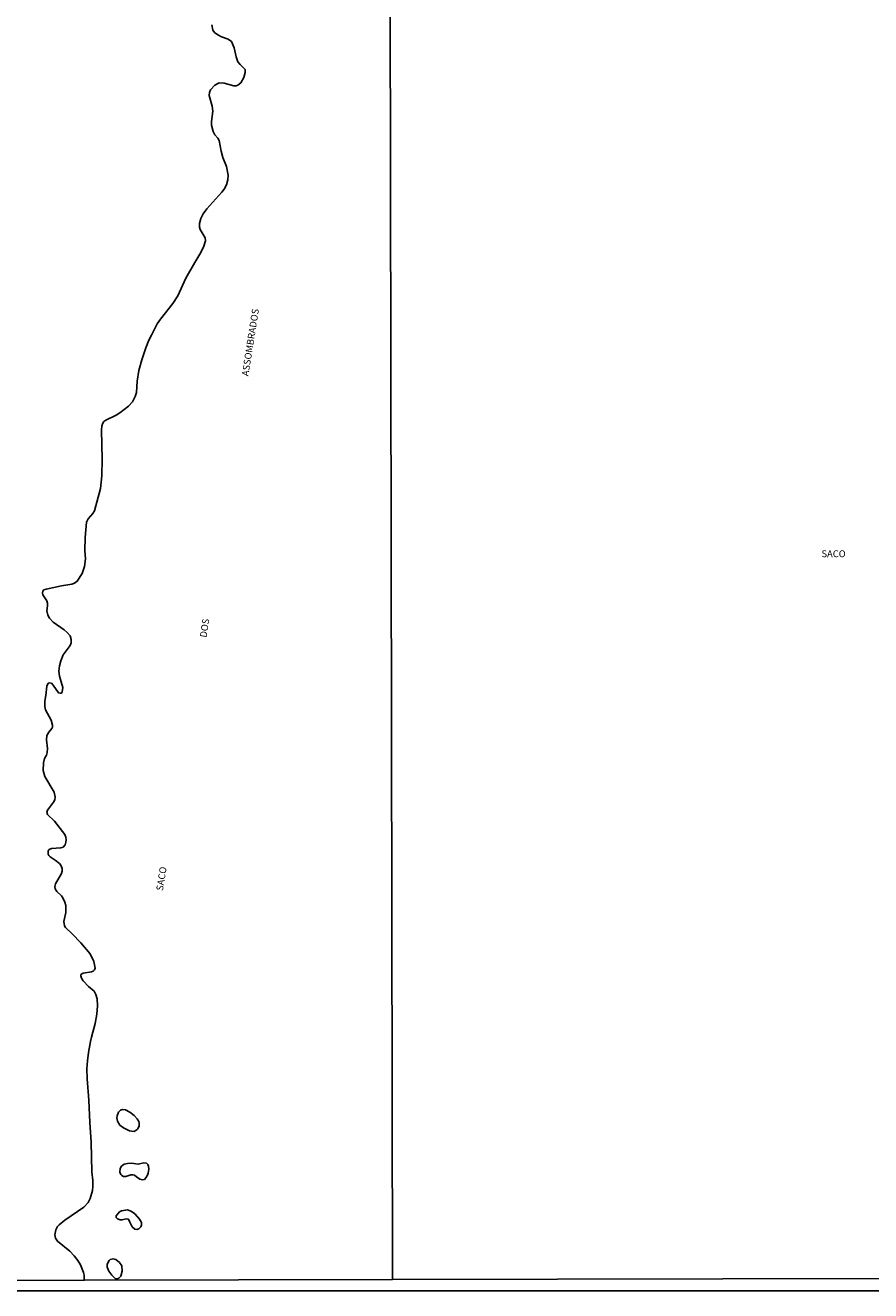
# Model space of a CAD drawing. Units: millimetres. Extents: x 175871 to 178291, y 1679812 to 1682591.
# Drawn here: x 177673 to 177982, y 1679812 to 1680274 of the extents above; entities that cross this region are included whole.
import ezdxf
from ezdxf.enums import TextEntityAlignment as Align

# ---------------------------------------------------------------- set-up
doc = ezdxf.new("R2010")
doc.units = ezdxf.units.MM
for name, color, linetype in [('IMAGEM', 7, 'Continuous'), ('V-NOME_DOS_LOGRADOUROS', 7, 'Continuous'), ('V-QUADRA', 5, 'Continuous'), ('V-RIO', 71, 'Continuous'), ('X-LIMITE_1000', 7, 'Continuous'), ('X-LIMITE_5000', 7, 'Continuous')]:
    doc.layers.add(name, color=color, linetype=linetype)
picture_1 = doc.add_image_def('image1.jpg', size_in_pixel=(4032, 4631))

msp = doc.modelspace()

# ---------------------------------------------------------------- linework, layer by layer
at = {"layer": 'V-QUADRA'}
msp.add_lwpolyline([(177694.48, 1679815.8), (177694.58, 1679817.66), (177694.33, 1679818.65), (177693.13, 1679821.43), (177692.16, 1679823.06), (177690.92, 1679824.69), (177689.25, 1679826.4), (177684.85, 1679830.05), (177684.1, 1679831.11), (177683.86, 1679832.36), (177684.15, 1679834.21), (177684.8, 1679835.43), (177685.37, 1679836.04), (177687.52, 1679837.7), (177694.46, 1679842.48), (177695.93, 1679844.16), (177696.75, 1679845.69), (177697.56, 1679848.51), (177697.75, 1679850.04), (177697.72, 1679852.25), (177697.33, 1679855.38), (177697.05, 1679866.25), (177696.54, 1679873.44), (177696.25, 1679881.56), (177695.67, 1679889.3), (177695.54, 1679893.04), (177695.72, 1679895.85), (177696.17, 1679898.95), (177696.84, 1679902.98), (177697.24, 1679904.52), (177698.54, 1679909.54), (177699.11, 1679912.96), (177699.43, 1679916.03), (177699.33, 1679918.55), (177698.84, 1679920.09), (177698.18, 1679921.33), (177696.11, 1679923.07), (177694.17, 1679925.05), (177693.5, 1679926.06), (177693.26, 1679926.99), (177693.31, 1679927.39), (177694.19, 1679927.9), (177697.24, 1679928.36), (177697.85, 1679928.61), (177698.33, 1679929.1), (177698.49, 1679929.71), (177698.12, 1679932.2), (177696.7, 1679934.95), (177693.27, 1679938.93), (177690.16, 1679942.27), (177687.76, 1679944.56), (177687.35, 1679945.18), (177687.06, 1679946.75), (177687.89, 1679950.11), (177687.78, 1679952.63), (177687.44, 1679953.85), (177686.75, 1679955.41), (177686.24, 1679956.12), (177684.55, 1679957.76), (177683.94, 1679958.71), (177683.86, 1679959.6), (177684.12, 1679960.53), (177686.21, 1679964.24), (177686.52, 1679965.19), (177686.5, 1679966.09), (177685.99, 1679967.34), (177685.49, 1679967.98), (177683.92, 1679969.22), (177682.15, 1679970.34), (177681.61, 1679970.88), (177681.37, 1679971.32), (177681.4, 1679972.56), (177681.75, 1679973.04), (177682.54, 1679973.38), (177685.99, 1679973.62), (177686.83, 1679973.87), (177687.57, 1679974.75), (177687.86, 1679975.68), (177687.9, 1679976.61), (177687.81, 1679977.54), (177687.47, 1679978.49), (177683.64, 1679983.37), (177681.18, 1679985.8), (177680.93, 1679986.71), (177681.08, 1679987.46), (177683.32, 1679990.29), (177683.77, 1679991.22), (177683.9, 1679992.15), (177683.57, 1679994.03), (177680.18, 1679999.72), (177679.51, 1680001.9), (177679.64, 1680004.71), (177680.1, 1680006.24), (177680.74, 1680007.49), (177681.02, 1680008.42), (177681.08, 1680009.98), (177680.83, 1680013.09), (177680.95, 1680014.65), (177681.62, 1680015.9), (177682.69, 1680017.24), (177682.94, 1680017.73), (177682.98, 1680018.42), (177682.52, 1680020.31), (177680.44, 1680024.05), (177680.13, 1680025.3), (177680.15, 1680027.15), (177680.57, 1680029.33), (177680.92, 1680032.72), (177681.43, 1680033.75), (177682.02, 1680033.85), (177682.54, 1680033.72), (177683.21, 1680033.03), (177685.11, 1680030.28), (177685.77, 1680030.11), (177686.22, 1680030.17), (177686.55, 1680030.67), (177686.71, 1680032.24), (177685.51, 1680036.3), (177685.31, 1680038.18), (177685.47, 1680040.07), (177685.95, 1680041.92), (177686.87, 1680044.1), (177689.44, 1680047.58), (177689.78, 1680048.51), (177689.76, 1680049.75), (177689.36, 1680051), (177688.37, 1680052.26), (177687.26, 1680053.2), (177683.22, 1680056.02), (177681.83, 1680057.56), (177681.32, 1680058.55), (177680.93, 1680060.15), (177681.15, 1680062.03), (177681.15, 1680062.96), (177680.9, 1680063.89), (177679.4, 1680065.99), (177679.3, 1680066.79), (177679.42, 1680067.38), (177679.86, 1680067.83), (177680.68, 1680068.12), (177686.31, 1680069.34), (177690.08, 1680069.91), (177691.01, 1680070.24), (177692.03, 1680070.98), (177693.74, 1680073.83), (177694.64, 1680076.32), (177694.99, 1680079.14), (177694.81, 1680082.27), (177694.87, 1680087), (177695.37, 1680092.5), (177695.99, 1680093.75), (177697.71, 1680095.71), (177698.25, 1680096.72), (177700.46, 1680104.81), (177700.97, 1680109.44), (177701.14, 1680115.61), (177700.82, 1680126.19), (177700.95, 1680127.73), (177701.3, 1680128.75), (177701.73, 1680129.34), (177702.45, 1680129.79), (177706.23, 1680131.61), (177707.57, 1680132.42), (177710.73, 1680134.87), (177712.16, 1680136.45), (177713.21, 1680138.38), (177713.61, 1680139.91), (177713.91, 1680144.03), (177714.55, 1680147.9), (177715.62, 1680151.77), (177717.08, 1680156.15), (177718.15, 1680158.96), (177719.12, 1680160.79), (177721.25, 1680164.91), (177722.35, 1680166.7), (177726.89, 1680172.4), (177728.79, 1680175.24), (177731.61, 1680181.69), (177734.9, 1680187.35), (177736.75, 1680190.39), (177738.1, 1680192.98), (177738.85, 1680195.31), (177738.74, 1680196.38), (177736.9, 1680199.39), (177736.61, 1680200.27), (177736.63, 1680201.55), (177737.14, 1680203.37), (177738, 1680205.16), (177739.31, 1680206.99), (177744.78, 1680213.02), (177745.63, 1680214.12), (177746.47, 1680215.68), (177746.98, 1680217.5), (177747.07, 1680219.29), (177746.47, 1680222.36), (177745.21, 1680225.72), (177744.54, 1680228.05), (177743.84, 1680231.92), (177743.33, 1680232.73), (177742.25, 1680233.94), (177741.6, 1680235.18), (177741.04, 1680237.51), (177741.02, 1680238.79), (177741.48, 1680242.63), (177741.25, 1680244.42), (177740.16, 1680248.26), (177740.27, 1680249.44), (177740.62, 1680250.33), (177742.19, 1680252.06), (177743.82, 1680252.91), (177745.64, 1680252.82), (177749.19, 1680251.8), (177750.06, 1680251.83), (177750.68, 1680252.08), (177751.71, 1680253), (177752.85, 1680254.9), (177753.35, 1680256.7), (177753.31, 1680257.8), (177751.46, 1680259.58), (177750.71, 1680260.63), (177750.1, 1680262.42), (177749.34, 1680265.68), (177748.3, 1680268.01), (177747.18, 1680268.94), (177744.69, 1680269.77), (177743.37, 1680270.42), (177742.17, 1680271.32), (177741.48, 1680272.2), (177741.13, 1680274.15)], dxfattribs=at)
at = {"layer": 'V-RIO'}
for points in [[(177694.48, 1679815.8), (177694.58, 1679817.66), (177694.33, 1679818.65), (177693.13, 1679821.43), (177692.16, 1679823.06), (177690.92, 1679824.69), (177689.25, 1679826.4), (177684.85, 1679830.05), (177684.1, 1679831.11), (177683.86, 1679832.36), (177684.15, 1679834.21), (177684.8, 1679835.43), (177685.37, 1679836.04), (177687.52, 1679837.7), (177694.46, 1679842.48), (177695.93, 1679844.16), (177696.75, 1679845.69), (177697.56, 1679848.51), (177697.75, 1679850.04), (177697.72, 1679852.25), (177697.33, 1679855.38), (177697.05, 1679866.25), (177696.54, 1679873.44), (177696.25, 1679881.56), (177695.67, 1679889.3), (177695.54, 1679893.04), (177695.72, 1679895.85), (177696.17, 1679898.95), (177696.84, 1679902.98), (177697.24, 1679904.52), (177698.54, 1679909.54), (177699.11, 1679912.96), (177699.43, 1679916.03), (177699.33, 1679918.55), (177698.84, 1679920.09), (177698.18, 1679921.33), (177696.11, 1679923.07), (177694.17, 1679925.05), (177693.5, 1679926.06), (177693.26, 1679926.99), (177693.31, 1679927.39), (177694.19, 1679927.9), (177697.24, 1679928.36), (177697.85, 1679928.61), (177698.33, 1679929.1), (177698.49, 1679929.71), (177698.12, 1679932.2), (177696.7, 1679934.95), (177693.27, 1679938.93), (177690.16, 1679942.27), (177687.76, 1679944.56), (177687.35, 1679945.18), (177687.06, 1679946.75), (177687.89, 1679950.11), (177687.78, 1679952.63), (177687.44, 1679953.85), (177686.75, 1679955.41), (177686.24, 1679956.12), (177684.55, 1679957.76), (177683.94, 1679958.71), (177683.86, 1679959.6), (177684.12, 1679960.53), (177686.21, 1679964.24), (177686.52, 1679965.19), (177686.5, 1679966.09), (177685.99, 1679967.34), (177685.49, 1679967.98), (177683.92, 1679969.22), (177682.15, 1679970.34), (177681.61, 1679970.88), (177681.37, 1679971.32), (177681.4, 1679972.56), (177681.75, 1679973.04), (177682.54, 1679973.38), (177685.99, 1679973.62), (177686.83, 1679973.87), (177687.57, 1679974.75), (177687.86, 1679975.68), (177687.9, 1679976.61), (177687.81, 1679977.54), (177687.47, 1679978.49), (177683.64, 1679983.37), (177681.18, 1679985.8), (177680.93, 1679986.71), (177681.08, 1679987.46), (177683.32, 1679990.29), (177683.77, 1679991.22), (177683.9, 1679992.15), (177683.57, 1679994.03), (177680.18, 1679999.72), (177679.51, 1680001.9), (177679.64, 1680004.71), (177680.1, 1680006.24), (177680.74, 1680007.49), (177681.02, 1680008.42), (177681.08, 1680009.98), (177680.83, 1680013.09), (177680.95, 1680014.65), (177681.62, 1680015.9), (177682.69, 1680017.24), (177682.94, 1680017.73), (177682.98, 1680018.42), (177682.52, 1680020.31), (177680.44, 1680024.05), (177680.13, 1680025.3), (177680.15, 1680027.15), (177680.57, 1680029.33), (177680.92, 1680032.72), (177681.43, 1680033.75), (177682.02, 1680033.85), (177682.54, 1680033.72), (177683.21, 1680033.03), (177685.11, 1680030.28), (177685.77, 1680030.11), (177686.22, 1680030.17), (177686.55, 1680030.67), (177686.71, 1680032.24), (177685.51, 1680036.3), (177685.31, 1680038.18), (177685.47, 1680040.07), (177685.95, 1680041.92), (177686.87, 1680044.1), (177689.44, 1680047.58), (177689.78, 1680048.51), (177689.76, 1680049.75), (177689.36, 1680051), (177688.37, 1680052.26), (177687.26, 1680053.2), (177683.22, 1680056.02), (177681.83, 1680057.56), (177681.32, 1680058.55), (177680.93, 1680060.15), (177681.15, 1680062.03), (177681.15, 1680062.96), (177680.9, 1680063.89), (177679.4, 1680065.99), (177679.3, 1680066.79), (177679.42, 1680067.38), (177679.86, 1680067.83), (177680.68, 1680068.12), (177686.31, 1680069.34), (177690.08, 1680069.91), (177691.01, 1680070.24), (177692.03, 1680070.98), (177693.74, 1680073.83), (177694.64, 1680076.32), (177694.99, 1680079.14), (177694.81, 1680082.27), (177694.87, 1680087), (177695.37, 1680092.5), (177695.99, 1680093.75), (177697.71, 1680095.71), (177698.25, 1680096.72), (177700.46, 1680104.81), (177700.97, 1680109.44), (177701.14, 1680115.61), (177700.82, 1680126.19), (177700.95, 1680127.73), (177701.3, 1680128.75), (177701.73, 1680129.34), (177702.45, 1680129.79), (177706.23, 1680131.61), (177707.57, 1680132.42), (177710.73, 1680134.87), (177712.16, 1680136.45), (177713.21, 1680138.38), (177713.61, 1680139.91), (177713.91, 1680144.03), (177714.55, 1680147.9), (177715.62, 1680151.77), (177717.08, 1680156.15), (177718.15, 1680158.96), (177719.12, 1680160.79), (177721.25, 1680164.91), (177722.35, 1680166.7), (177726.89, 1680172.4), (177728.79, 1680175.24), (177731.61, 1680181.69), (177734.9, 1680187.35), (177736.75, 1680190.39), (177738.1, 1680192.98), (177738.85, 1680195.31), (177738.74, 1680196.38), (177736.9, 1680199.39), (177736.61, 1680200.27), (177736.63, 1680201.55), (177737.14, 1680203.37), (177738, 1680205.16), (177739.31, 1680206.99), (177744.78, 1680213.02), (177745.63, 1680214.12), (177746.47, 1680215.68), (177746.98, 1680217.5), (177747.07, 1680219.29), (177746.47, 1680222.36), (177745.21, 1680225.72), (177744.54, 1680228.05), (177743.84, 1680231.92), (177743.33, 1680232.73), (177742.25, 1680233.94), (177741.6, 1680235.18), (177741.04, 1680237.51), (177741.02, 1680238.79), (177741.48, 1680242.63), (177741.25, 1680244.42), (177740.16, 1680248.26), (177740.27, 1680249.44), (177740.62, 1680250.33), (177742.19, 1680252.06), (177743.82, 1680252.91), (177745.64, 1680252.82), (177749.19, 1680251.8), (177750.06, 1680251.83), (177750.68, 1680252.08), (177751.71, 1680253), (177752.85, 1680254.9), (177753.35, 1680256.7), (177753.31, 1680257.8), (177751.46, 1680259.58), (177750.71, 1680260.63), (177750.1, 1680262.42), (177749.34, 1680265.68), (177748.3, 1680268.01), (177747.18, 1680268.94), (177744.69, 1680269.77), (177743.37, 1680270.42), (177742.17, 1680271.32), (177741.48, 1680272.2), (177741.13, 1680274.15)], [(177711.03, 1679870.34), (177708.91, 1679871.47), (177707.61, 1679872.43), (177706.72, 1679873.83), (177706.48, 1679875.1), (177706.57, 1679875.87), (177707.1, 1679877.15), (177707.82, 1679877.95), (177708.53, 1679878.09), (177709.58, 1679877.97), (177711.15, 1679877.18), (177712.81, 1679875.92), (177713.86, 1679874.74), (177714.49, 1679873.7), (177714.65, 1679873.19), (177714.59, 1679872.13), (177714.28, 1679871.3), (177713.88, 1679870.79), (177712.78, 1679870.16), (177711.03, 1679870.34)], [(177715.88, 1679852.49), (177714.86, 1679852.69), (177713.69, 1679853.59), (177712.88, 1679854.15), (177712.3, 1679854.34), (177711.6, 1679854.29), (177709.74, 1679853.64), (177708.94, 1679853.7), (177708.34, 1679854), (177707.92, 1679854.4), (177707.56, 1679855.28), (177707.72, 1679856.63), (177708.14, 1679857.39), (177709.08, 1679858.14), (177710.41, 1679858.48), (177711.79, 1679858.53), (177714.22, 1679858.24), (177716.33, 1679858.66), (177717.29, 1679858.54), (177717.79, 1679858.11), (177718.08, 1679857.42), (177718.15, 1679856.4), (177717.89, 1679854.93), (177717.67, 1679854.16), (177717.11, 1679853.14), (177716.55, 1679852.61), (177715.88, 1679852.49)], [(177711.22, 1679837.03), (177710.67, 1679838.05), (177710.43, 1679838.16), (177709.81, 1679838.19), (177708.4, 1679837.84), (177707.7, 1679837.84), (177706.65, 1679838.17), (177706.21, 1679838.67), (177706.25, 1679839.36), (177707.4, 1679840.73), (177708.21, 1679841.2), (177710.32, 1679841.49), (177711.37, 1679841.18), (177712.43, 1679840.53), (177713.12, 1679839.89), (177714.68, 1679838.08), (177715.42, 1679836.91), (177715.46, 1679835.86), (177715.21, 1679835.27), (177714.49, 1679834.53), (177713.8, 1679834.39), (177713.05, 1679834.47), (177712.04, 1679835.31), (177711.22, 1679837.03)], [(177703.27, 1679819.68), (177702.87, 1679820.59), (177702.99, 1679821.65), (177703.68, 1679823.03), (177704.08, 1679823.41), (177705.08, 1679823.63), (177706.1, 1679823.33), (177707.46, 1679822.24), (177708.24, 1679821.08), (177708.38, 1679819.06), (177707.86, 1679817.25), (177707.15, 1679816.55), (177706.61, 1679816.37), (177705.91, 1679816.47), (177704.62, 1679817.6), (177703.52, 1679819.06), (177703.27, 1679819.68)]]:
    msp.add_lwpolyline(points, dxfattribs=at)
at = {"layer": 'X-LIMITE_1000'}
msp.add_line((177807.18, 1679815.99), (177801.61, 1682587.36), dxfattribs=at)
at = {"layer": 'X-LIMITE_5000'}
msp.add_lwpolyline([(178288.54, 1680371.26), (178288.76, 1680259.54), (178288.78, 1680250.34), (178288.86, 1680207.71), (178289.63, 1679816.99), (177807.17, 1679816.03), (177694.63, 1679815.8), (177666.61, 1679815.74), (177639.85, 1679815.69), (177625.85, 1679815.66), (177620.82, 1679815.65), (177616.22, 1679815.64), (177324.72, 1679815.05), (177081.99, 1679814.55)], dxfattribs=at)

# ---------------------------------------------------------------- texts
at = {"layer": 'V-NOME_DOS_LOGRADOUROS'}
for s, height, p in [('ASSOMBRADOS', 2.4997, (177755.27, 1680145.6)), ('DOS', 2.5, (177739.97, 1680050.16)), ('SACO', 2.5, (177724.06, 1679957.73))]:
    msp.add_text(s, height=height, rotation=81, dxfattribs=at).set_placement(p, align=Align.BOTTOM_LEFT)
msp.add_text('SACO', height=2.5, dxfattribs=at).set_placement((177963.82, 1680078.99), align=Align.BOTTOM_LEFT)

# ---------------------------------------------------------------- referenced raster images: frames only (the image files are external)
at = {"layer": 'IMAGEM'}
image = msp.add_image(picture_1, insert=(175870.88, 1679811.99), size_in_units=(2419.65, 2779.12), dxfattribs=at)
image.dxf.flags = 7

doc.saveas('drawing.dxf')
